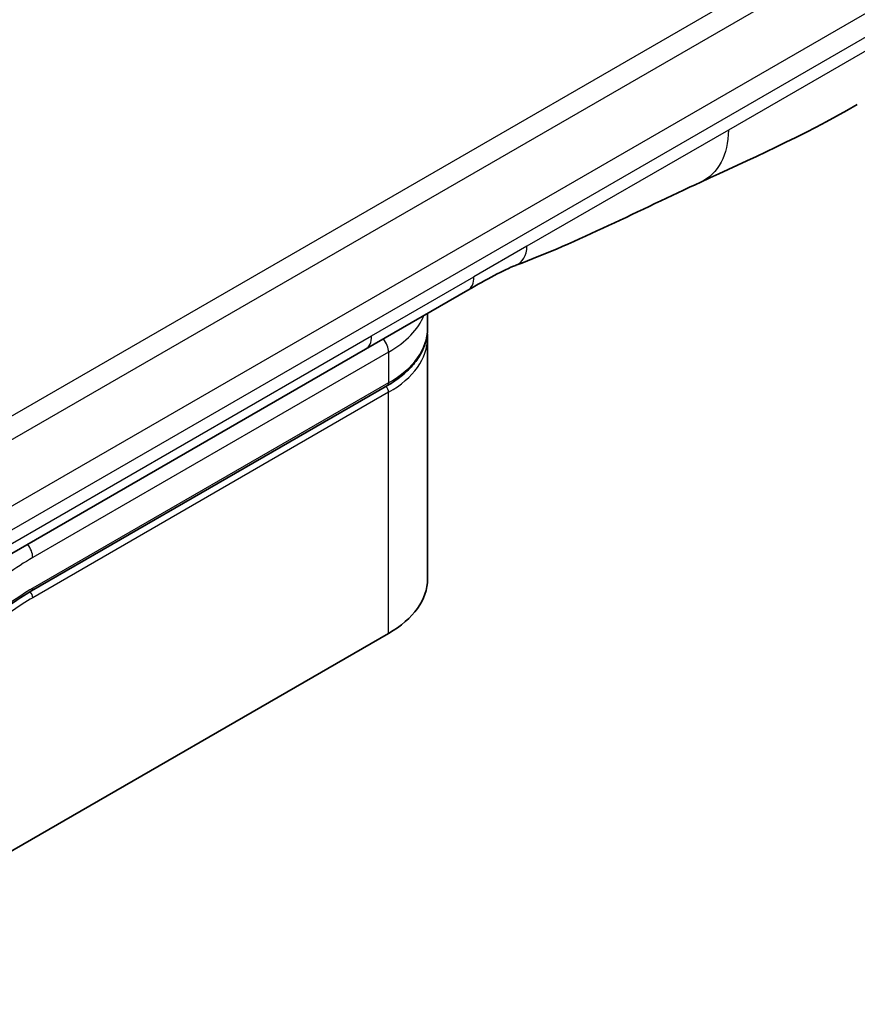
# Model space of a CAD drawing. Units: millimetres. Extents: x 58 to 4770, y 32 to 1156.
# Drawn here: x 1318 to 1347, y 360 to 395 of the extents above; entities that cross this region are included whole.
import ezdxf

# ---------------------------------------------------------------- set-up
doc = ezdxf.new("R2010")
doc.units = ezdxf.units.MM
doc.header["$LTSCALE"] = 4
doc.layers.add('Visible (ISO)', color=7, linetype='Continuous', lineweight=35)
doc.layers.add('Visible Narrow (ISO)', color=7, linetype='Continuous', lineweight=25)

msp = doc.modelspace()

# ---------------------------------------------------------------- linework, layer by layer
at = {"layer": 'Visible (ISO)'}
for p, q in [((1333.375, 385.159), (1329.84, 383.118)), ((1331.981, 383.833), (1331.981, 384.354)), ((1331.981, 383.507), (1331.981, 375.178)), ((1329.84, 383.118), (1312.91, 373.344)), ((1318.301, 374.767), (1330.593, 381.864)), ((1308.431, 360.481), (1330.634, 373.3))]:
    msp.add_line(p, q, dxfattribs=at)
for centre, major_axis, start_param, end_param in [((1332.875, 386.025), (0.5, -0.866), 0, 0.00004), ((1327.381, 375.178), (4.6, 0), 5.497787, 6.283185)]:
    msp.add_ellipse(centre, major_axis=major_axis, ratio=0.57735, start_param=start_param, end_param=end_param, dxfattribs=at)
for points in [[(1346.826, 391.572), (1344.903, 390.463), (1343.057, 389.654), (1341.416, 388.896)], [(1341.416, 388.896), (1339.329, 387.927), (1337.148, 386.811), (1335.034, 386.018)], [(1335.033, 386.017), (1335.033, 386.018), (1335.034, 386.018), (1335.034, 386.018)], [(1331.981, 383.507), (1331.981, 383.561), (1331.979, 383.616), (1331.973, 383.67)], [(1318.301, 374.767), (1317.809, 374.483), (1317.311, 374.12), (1316.833, 373.696)]]:
    msp.add_open_spline(points, degree=3, dxfattribs=at)
for points, knots in [([(1335.033, 386.017), (1334.814, 385.936), (1334.555, 385.811), (1334.007, 385.522), (1333.695, 385.344), (1333.375, 385.159)], [0, 0, 0, 0, 0.1313172, 0.1313172, 0.2676536, 0.2676536, 0.2676536, 0.2676536]), ([(1331.981, 383.833), (1331.981, 383.682), (1331.961, 383.531), (1331.879, 383.235), (1331.819, 383.09), (1331.662, 382.81), (1331.565, 382.676), (1331.339, 382.419), (1331.209, 382.298), (1330.922, 382.069), (1330.763, 381.962), (1330.593, 381.864)], [0.7853982, 0.7853982, 0.7853982, 0.7853982, 0.9424778, 0.9424778, 1.0995575, 1.0995575, 1.2566371, 1.2566371, 1.4137167, 1.4137167, 1.5707963, 1.5707963, 1.5707963, 1.5707963])]:
    msp.add_open_spline(points, degree=3, knots=knots, dxfattribs=at)
at = {"layer": 'Visible Narrow (ISO)'}
for p, q in [((1309.113, 375.91), (1437.766, 450.188)), ((1309.613, 375.382), (1438.266, 449.66)), ((1317.412, 377.576), (1374.939, 410.789)), ((1317.619, 376.879), (1375.146, 410.092)), ((1347.862, 393.861), (1342.371, 390.691)), ((1342.371, 390.691), (1335.412, 386.674)), ((1335.412, 386.674), (1333.582, 385.617)), ((1330.047, 383.576), (1333.582, 385.617)), ((1313.117, 373.802), (1330.047, 383.576)), ((1330.634, 383.017), (1318.342, 375.92)), ((1330.634, 383.017), (1330.634, 381.955)), ((1330.634, 381.955), (1318.342, 374.858)), ((1330.634, 381.629), (1318.342, 374.532)), ((1330.634, 373.3), (1330.634, 381.629))]:
    msp.add_line(p, q, dxfattribs=at)
for centre, major_axis, ratio, start_param, end_param in [((1332.875, 386.025), (0.5, -0.866), 0.57735, 0.00004, 0.785398), ((1327.381, 384.895), (4.6, 0), 0.57735, 5.497787, 6.050857), ((1327.381, 383.833), (4.6, 0), 0.57735, 5.497787, 6.283185), ((1329.34, 383.984), (0.5, -0.866), 0.57735, 6.283184, 7.068583), ((1330.281, 383.221), (-0.25, 0.433), 0.57735, 3.926991, 4.978252), ((1327.381, 383.507), (4.6, 0), 0.57735, 5.497787, 6.283185), ((1330.493, 381.71), (-0.1, 0.173), 0.57735, 3.926991, 5.139468), ((1330.493, 382.037), (0.1, -0.173), 0.57735, 0, 0.785398), ((1317.989, 376.124), (0.25, -0.433), 0.57735, 0.785398, 1.836659), ((1318.342, 368.163), (-4.75, -8.227), 0.57735, 3.926991, 4.18879), ((1318.342, 368.163), (-4.1, -7.101), 0.57735, 3.926991, 4.18879), ((1318.201, 374.614), (-0.1, 0.173), 0.57735, 3.926991, 5.13822), ((1318.201, 374.94), (0.1, -0.173), 0.57735, 0, 0.785398), ((1318.163, 369.633), (-3.833, -5.216), 0.546209, 4.03556, 4.337541)]:
    msp.add_ellipse(centre, major_axis=major_axis, ratio=ratio, start_param=start_param, end_param=end_param, dxfattribs=at)
for points in [[(1342.371, 390.691), (1342.371, 389.834), (1342.018, 389.176), (1341.416, 388.896)], [(1335.034, 386.018), (1335.264, 386.104), (1335.412, 386.363), (1335.412, 386.674)]]:
    msp.add_open_spline(points, degree=3, dxfattribs=at)

doc.saveas('drawing.dxf')
